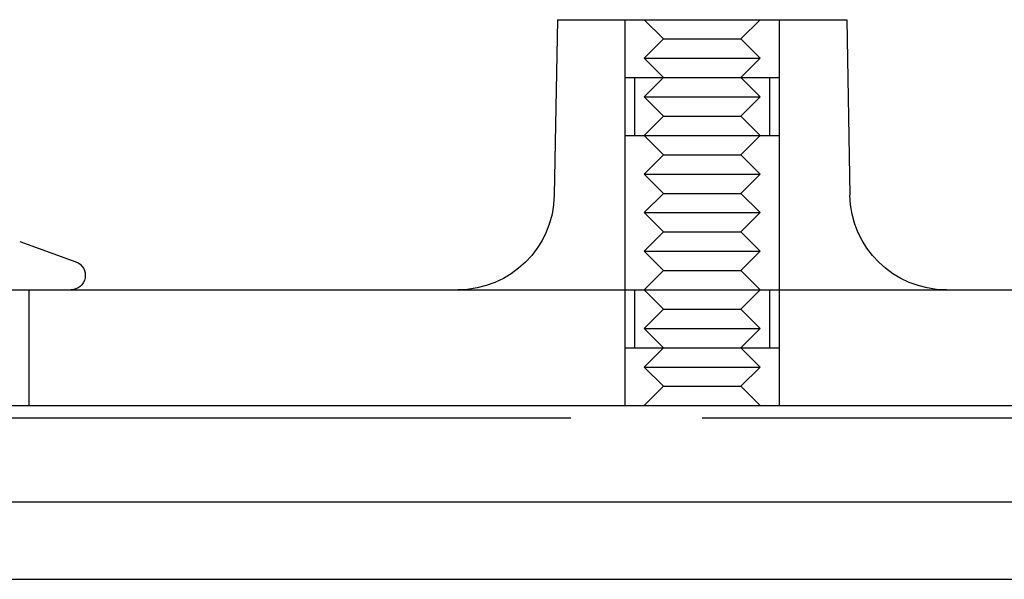
# Model space of a CAD drawing. Extents: x 674 to 1481, y 183 to 911.
# Drawn here: x 1295 to 1346, y 828 to 857 of the extents above; entities that cross this region are included whole.
import ezdxf

# ---------------------------------------------------------------- set-up
doc = ezdxf.new("R2010")
doc.units = 0
doc.header["$LTSCALE"] = 10
doc.linetypes.add('VERDECKT', pattern=[9.525, 6.35, -3.175])
doc.layers.get('0').update_dxf_attribs({"linetype": 'CONTINUOUS'})
doc.layers.add('STEMPEL', color=3, linetype='CONTINUOUS')

# ---------------------------------------------------------------- blocks, each defined once
blk = doc.blocks.new('A$CC025BD5C')
at = {"linetype": 'CONTINUOUS', "extrusion": (-2e-16, 1, -2e-16)}
for p, q in [((-414.484, 454.878), (-414.643, 445.791)), ((-414.484, 454.878), (-399.484, 454.878)), ((-399.484, 454.878), (-399.326, 445.791)), ((-442.344, 443.39), (-439.438, 442.333)), ((-548.984, 440.878), (-264.984, 440.878)), ((-548.984, 434.878), (-264.984, 434.878)), ((-256.984, 429.878), (-556.984, 429.878)), ((-556.984, 425.878), (-256.984, 425.878))]:
    blk.add_line(p, q, dxfattribs=at)
at = {"color": 1, "linetype": 'VERDECKT', "extrusion": (-2e-16, 1, -2e-16)}
for p, q in [((-410.984, 454.878), (-410.984, 434.878)), ((-410.984, 454.878), (-410.984, 451.878)), ((-408.984, 453.878), (-409.984, 454.878)), ((-404.984, 453.878), (-403.984, 454.878)), ((-402.984, 454.878), (-402.984, 434.878)), ((-402.984, 454.878), (-402.984, 451.878)), ((-408.984, 453.878), (-409.984, 452.878)), ((-408.984, 453.878), (-406.219, 453.878)), ((-406.219, 453.878), (-404.984, 453.878)), ((-404.984, 453.878), (-403.984, 452.878)), ((-409.984, 452.878), (-405.836, 452.878)), ((-408.984, 451.878), (-409.984, 452.878)), ((-405.836, 452.878), (-403.984, 452.878)), ((-404.984, 451.878), (-403.984, 452.878)), ((-410.984, 451.878), (-405.453, 451.878)), ((-410.484, 451.878), (-410.484, 448.878)), ((-408.984, 451.878), (-409.984, 450.878)), ((-405.453, 451.878), (-402.984, 451.878)), ((-404.984, 451.878), (-403.984, 450.878)), ((-403.484, 451.878), (-403.484, 448.878)), ((-409.984, 450.878), (-405.836, 450.878)), ((-408.984, 449.878), (-409.984, 450.878)), ((-405.836, 450.878), (-403.984, 450.878)), ((-404.984, 449.878), (-403.984, 450.878)), ((-408.984, 449.878), (-409.984, 448.878)), ((-408.984, 449.878), (-406.219, 449.878)), ((-406.219, 449.878), (-404.984, 449.878)), ((-404.984, 449.878), (-403.984, 448.878)), ((-410.984, 448.878), (-405.453, 448.878)), ((-410.984, 448.878), (-410.984, 440.878)), ((-408.984, 447.878), (-409.984, 448.878)), ((-405.453, 448.878), (-402.984, 448.878)), ((-404.984, 447.878), (-403.984, 448.878)), ((-402.984, 448.878), (-402.984, 440.878)), ((-408.984, 447.878), (-409.984, 446.878)), ((-408.984, 447.878), (-406.219, 447.878)), ((-406.219, 447.878), (-404.984, 447.878)), ((-404.984, 447.878), (-403.984, 446.878)), ((-409.984, 446.878), (-405.836, 446.878)), ((-408.984, 445.878), (-409.984, 446.878)), ((-405.836, 446.878), (-403.984, 446.878)), ((-404.984, 445.878), (-403.984, 446.878)), ((-408.984, 445.878), (-409.984, 444.878)), ((-408.984, 445.878), (-406.219, 445.878)), ((-406.219, 445.878), (-404.984, 445.878)), ((-404.984, 445.878), (-403.984, 444.878)), ((-409.984, 444.878), (-405.836, 444.878)), ((-408.984, 443.878), (-409.984, 444.878)), ((-405.836, 444.878), (-403.984, 444.878)), ((-404.984, 443.878), (-403.984, 444.878)), ((-408.984, 443.878), (-409.984, 442.878)), ((-408.984, 443.878), (-406.219, 443.878)), ((-406.219, 443.878), (-404.984, 443.878)), ((-404.984, 443.878), (-403.984, 442.878)), ((-409.984, 442.878), (-405.836, 442.878)), ((-408.984, 441.878), (-409.984, 442.878)), ((-405.836, 442.878), (-403.984, 442.878)), ((-404.984, 441.878), (-403.984, 442.878)), ((-408.984, 441.878), (-409.984, 440.878)), ((-408.984, 441.878), (-406.219, 441.878)), ((-406.219, 441.878), (-404.984, 441.878)), ((-404.984, 441.878), (-403.984, 440.878)), ((-441.845, 434.878), (-441.845, 440.878)), ((-410.484, 440.878), (-410.484, 437.878)), ((-408.984, 439.878), (-409.984, 440.878)), ((-404.984, 439.878), (-403.984, 440.878)), ((-403.484, 440.878), (-403.484, 437.878)), ((-408.984, 439.878), (-409.984, 438.878)), ((-408.984, 439.878), (-406.219, 439.878)), ((-406.219, 439.878), (-404.984, 439.878)), ((-404.984, 439.878), (-403.984, 438.878)), ((-409.984, 438.878), (-405.836, 438.878)), ((-408.984, 437.878), (-409.984, 438.878)), ((-405.836, 438.878), (-403.984, 438.878)), ((-404.984, 437.878), (-403.984, 438.878)), ((-410.984, 437.878), (-405.453, 437.878)), ((-410.984, 437.878), (-410.984, 434.878)), ((-408.984, 437.878), (-409.984, 436.878)), ((-405.453, 437.878), (-402.984, 437.878)), ((-404.984, 437.878), (-403.984, 436.878)), ((-402.984, 437.878), (-402.984, 434.878)), ((-409.984, 436.878), (-405.836, 436.878)), ((-408.984, 435.878), (-409.984, 436.878)), ((-405.836, 436.878), (-403.984, 436.878)), ((-404.984, 435.878), (-403.984, 436.878)), ((-408.984, 435.878), (-409.984, 434.878)), ((-408.984, 435.878), (-406.219, 435.878)), ((-406.219, 435.878), (-404.984, 435.878)), ((-404.984, 435.878), (-403.984, 434.878)), ((-477.28, 434.244), (-406.984, 434.244)), ((-406.984, 434.244), (-336.689, 434.244))]:
    blk.add_line(p, q, dxfattribs=at)
at = {"linetype": 'CONTINUOUS', "extrusion": (0, -2e-16, -1)}
for centre, radius, start, end in [((419.642, 445.878), 5, 181, 270), ((394.326, 445.878), 5, 270, 359), ((439.695, 441.628), 0.75, 110, 270)]:
    blk.add_arc(centre, radius, start, end, dxfattribs=at)

msp = doc.modelspace()

# ---------------------------------------------------------------- block references
at = {"layer": 'STEMPEL'}
msp.add_blockref('A$CC025BD5C', (1737.495, 401.906, -34.163), dxfattribs=at)

doc.saveas('drawing.dxf')
